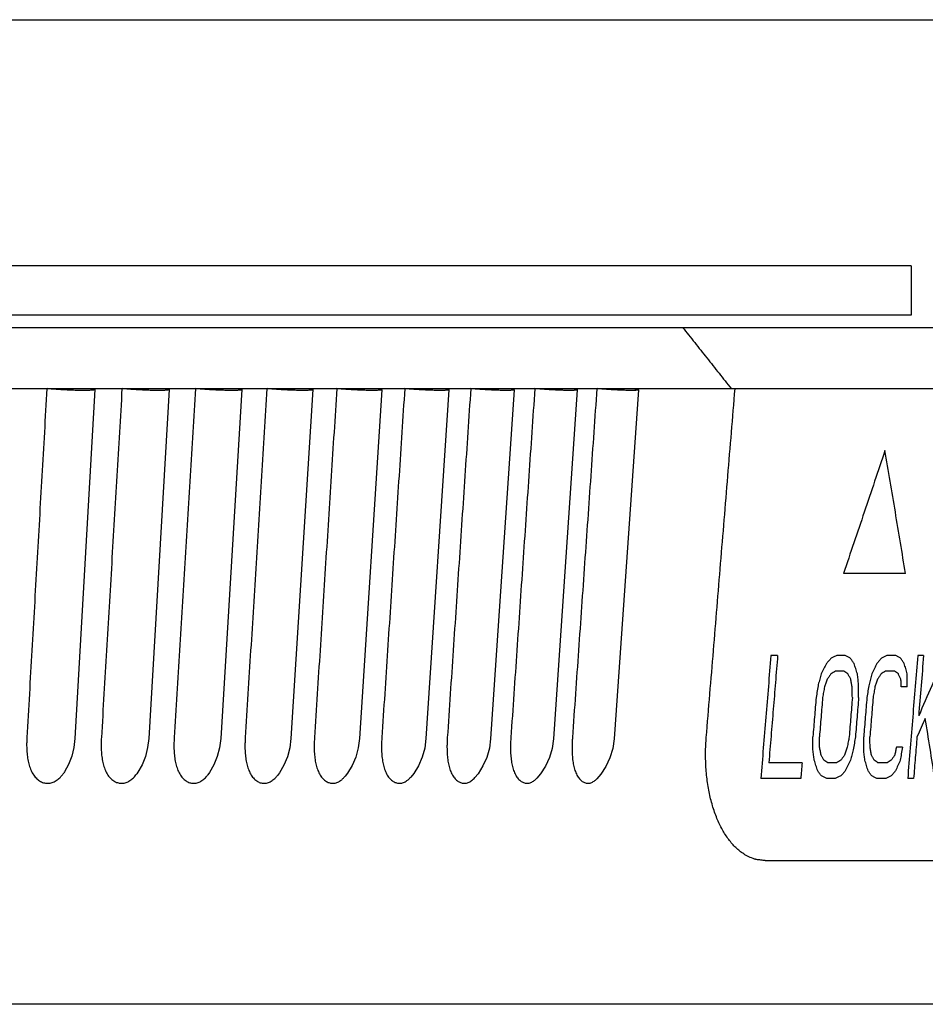
# Model space of a CAD drawing. Units: inches. Extents: x 0 to 839, y 0 to 594.
# Drawn here: x 190 to 212, y 199 to 223 of the extents above; entities that cross this region are included whole.
import ezdxf

# ---------------------------------------------------------------- set-up
doc = ezdxf.new("R2010")
doc.units = ezdxf.units.IN
doc.layers.add('1', color=7, linetype='Continuous')
doc.styles.add('CONVERTER_11', font='txt.shx', dxfattribs={"width": 0.72})
doc.dimstyles.new('ME10_DIM_13', dxfattribs={"dimtxt": 3, "dimasz": 2.5, "dimexe": 0.8, "dimexo": 0.5, "dimgap": 1, "dimtad": 1, "dimdec": 0, "dimdsep": 46, "dimtxsty": 'CONVERTER_11', "dimsah": 1, "dimcen": 0.09, "dimclrd": 2, "dimclre": 2, "dimclrt": 2, "dimadec": 0, "dimazin": 0, "dimtfac": 1, "dimtdec": 4, "dimtmove": 0, "dimatfit": 3, "dimfxl": 1, "dimtolj": 1, "dimtzin": 0, "dimarcsym": 0})

# ---------------------------------------------------------------- blocks, each defined once
blk = doc.blocks.new('*D8')
at = {"layer": '1', "color": 2, "linetype": 'Continuous'}
for p, q in [((38.917, 214.998), (38.917, 224.292)), ((223.653, 214.998), (223.653, 224.292)), ((38.917, 223.492), (223.653, 223.492))]:
    blk.add_line(p, q, dxfattribs=at)
at = {"layer": '1', "color": 2}
for points in [[(41.417, 223.821), (41.417, 223.163), (38.917, 223.492)], [(221.153, 223.163), (221.153, 223.821), (223.653, 223.492)]]:
    blk.add_solid(points, dxfattribs=at)
at = {"layer": '1', "color": 2, "insert": (124.955, 224.492), "char_height": 3, "attachment_point": 7, "rotation": 0.0001, "line_spacing_factor": 0.454545, "style": 'CONVERTER_11'}
blk.add_mtext('\\C2;{\\Fgdt;n}\\C2;185', dxfattribs=at)
blk = doc.blocks.new('TOP__1', base_point=(1117.3485, 1690.0521))
at = {"color": 7, "linetype": 'Continuous'}
for p, q in [((211.7762, 217.4923), (97.2852, 217.4923)), ((211.7765, 217.4923), (211.7765, 216.2923)), ((211.7763, 216.2923), (97.2852, 216.2923)), ((40.2852, 215.9923), (222.2852, 215.9923)), ((74.4662, 214.4981), (209.7381, 214.4981)), ((209.7381, 214.4981), (209.7377, 214.4923)), ((220.0273, 214.4923), (209.7377, 214.4923)), ((208.2174, 202.9923), (219.7811, 202.9923))]:
    blk.add_line(p, q, dxfattribs=at)
at = {"color": 2, "linetype": 'Continuous'}
for p, q in [((191.8781, 214.4788), (191.3907, 205.9729)), ((193.6902, 214.4774), (193.188, 205.9715)), ((195.4601, 214.4761), (194.9434, 205.9702)), ((197.1865, 214.4747), (196.6558, 205.9689)), ((198.8683, 214.4735), (198.3239, 205.9676)), ((200.5043, 214.4722), (199.9466, 205.9663)), ((202.0935, 214.471), (201.5228, 205.9651)), ((203.6346, 214.4698), (203.0514, 205.9639)), ((205.1267, 214.4687), (204.5313, 205.9628)), ((191.3907, 205.9729), (191.3651, 205.7543)), ((193.188, 205.9715), (193.1613, 205.7499)), ((194.9434, 205.9702), (194.9156, 205.746)), ((196.6558, 205.9689), (196.6269, 205.7423)), ((198.3239, 205.9676), (198.294, 205.7388)), ((199.9466, 205.9663), (199.9157, 205.7356)), ((201.5228, 205.9651), (201.491, 205.7325)), ((203.0514, 205.9639), (203.0187, 205.7297)), ((204.5313, 205.9628), (204.4978, 205.7271)), ((191.3651, 205.7543), (191.3135, 205.5417)), ((193.1613, 205.7499), (193.1076, 205.5352)), ((194.9156, 205.746), (194.8599, 205.5292)), ((196.6269, 205.7423), (196.5692, 205.5236)), ((198.294, 205.7388), (198.2344, 205.5184)), ((199.9157, 205.7356), (199.8544, 205.5136)), ((201.491, 205.7325), (201.4279, 205.5091)), ((203.0187, 205.7297), (202.954, 205.5049)), ((204.4978, 205.7271), (204.4315, 205.501)), ((191.3135, 205.5417), (191.2365, 205.3403)), ((193.1076, 205.5352), (193.0275, 205.332)), ((194.8599, 205.5292), (194.7771, 205.3247)), ((196.5692, 205.5236), (196.4838, 205.3179)), ((198.2344, 205.5184), (198.1464, 205.3115)), ((199.8544, 205.5136), (199.7639, 205.3056)), ((201.4279, 205.5091), (201.3351, 205.3001)), ((202.954, 205.5049), (202.8589, 205.295)), ((204.4315, 205.501), (204.3343, 205.2902)), ((191.2365, 205.3403), (191.1358, 205.1561)), ((193.0275, 205.332), (192.9237, 205.1475)), ((194.7771, 205.3247), (194.67, 205.1395)), ((196.4838, 205.3179), (196.3735, 205.132)), ((198.1464, 205.3115), (198.0331, 205.1249)), ((199.7639, 205.3056), (199.6476, 205.1183)), ((201.3351, 205.3001), (201.2159, 205.1121)), ((202.8589, 205.295), (202.7369, 205.1064)), ((204.3343, 205.2902), (204.2096, 205.101)), ((191.1358, 205.1561), (191.1202, 205.1323)), ((192.9237, 205.1475), (192.8966, 205.108)), ((194.67, 205.1395), (194.6319, 205.086)), ((196.3735, 205.132), (196.3247, 205.066)), ((198.0331, 205.1249), (197.9741, 205.0478)), ((199.6476, 205.1183), (199.5788, 205.0313)), ((201.2159, 205.1121), (201.1378, 205.0163)), ((202.7369, 205.1064), (202.65, 205.0026)), ((204.2096, 205.101), (204.1143, 204.99))]:
    blk.add_line(p, q, dxfattribs=at)
at = {"color": 6, "linetype": 'Continuous'}
for p, q in [((211.6342, 209.9923), (210.1217, 209.9923)), ((208.5179, 207.9923), (208.3532, 207.9923)), ((210.1656, 207.9923), (209.9585, 207.9923)), ((211.3981, 207.9923), (211.1763, 207.9923)), ((212.075, 207.9923), (211.9317, 207.9923)), ((210.1343, 207.6093), (209.9273, 207.6093)), ((211.367, 207.6093), (211.1451, 207.6093)), ((211.6768, 207.2264), (211.5313, 207.2264)), ((211.5575, 205.7583), (211.4119, 205.7583)), ((209.1135, 205.3753), (208.3033, 205.3753)), ((209.9521, 205.3753), (209.7449, 205.3753)), ((211.1853, 205.3753), (210.9634, 205.3753)), ((209.0822, 204.9923), (208.1071, 204.9923)), ((209.9208, 204.9923), (209.7137, 204.9923)), ((211.1541, 204.9923), (210.9322, 204.9923)), ((211.8314, 204.9923), (211.688, 204.9923))]:
    blk.add_line(p, q, dxfattribs=at)
at = {"color": 9, "linetype": 'Continuous'}
blk.add_line((222.3291, 199.4902), (40.2413, 199.4902), dxfattribs=at)
at = {"color": 7, "linetype": 'Continuous'}
for points, knots in [([(206.2019, 215.9923), (206.3002, 215.8683), (206.4968, 215.6204), (206.7926, 215.2474), (207.0892, 214.8733), (207.2875, 214.6232), (207.3867, 214.4981)], [0, 0, 0, 0, 0.4746555, 0.949311, 1.4281388, 1.9069666, 1.9069666, 1.9069666, 1.9069666]), ([(206.779, 205.9923), (206.8373, 206.6993), (206.9538, 208.1133), (207.129, 210.2379), (207.3044, 212.3661), (207.4215, 213.7874), (207.4801, 214.4981)], [0, 0, 0, 0, 2.1281391, 4.2562782, 6.3954445, 8.5346109, 8.5346109, 8.5346109, 8.5346109]), ([(207.953, 203.0323), (207.9073, 203.0486), (207.816, 203.0812), (207.6963, 203.1504), (207.5911, 203.227), (207.4971, 203.3105), (207.4085, 203.4039), (207.3236, 203.5091), (207.2445, 203.6231), (207.1695, 203.7484), (207.1008, 203.8816), (207.0369, 204.0252), (206.9797, 204.1754), (206.9281, 204.3346), (206.8835, 204.4992), (206.8452, 204.6717), (206.8139, 204.8488), (206.7895, 205.0325), (206.7724, 205.2196), (206.7611, 205.4433), (206.7596, 205.7013), (206.7725, 205.8953), (206.779, 205.9923)], [0, 0, 0, 0, 0.1452191, 0.2902284, 0.4128833, 0.5353828, 0.6669593, 0.7984771, 0.9406416, 1.0827535, 1.2363517, 1.389915, 1.5540824, 1.7182233, 1.8918262, 2.0654123, 2.2482423, 2.4310595, 2.6213247, 2.8115947, 3.1030671, 3.3946641, 3.3946641, 3.3946641, 3.3946641])]:
    blk.add_open_spline(points, degree=3, knots=knots, dxfattribs=at)
at = {"color": 2, "linetype": 'Continuous'}
for points, knots in [([(190.7068, 214.4985), (190.6661, 213.7892), (190.5848, 212.3707), (190.4629, 210.2438), (190.3411, 208.1178), (190.2599, 206.701), (190.2193, 205.9926)], [0, 0, 0, 0, 2.1312143, 4.2624285, 6.3911322, 8.5198359, 8.5198359, 8.5198359, 8.5198359]), ([(191.8758, 214.4783), (191.8758, 214.4755), (191.8757, 214.4696), (191.8597, 214.4666), (191.8424, 214.466), (191.8149, 214.4622), (191.7848, 214.4587), (191.7452, 214.4566), (191.7007, 214.4554), (191.6481, 214.4544), (191.5919, 214.4541), (191.529, 214.4545), (191.4631, 214.4556), (191.3922, 214.4573), (191.3193, 214.4597), (191.2432, 214.4627), (191.1661, 214.4663), (191.0877, 214.4704), (191.0094, 214.4751), (190.9205, 214.481), (190.821, 214.4884), (190.7478, 214.4948), (190.7112, 214.4981)], [0, 0, 0, 0, 0.0073615, 0.0158132, 0.0417206, 0.0636941, 0.0976459, 0.1331061, 0.182371, 0.2311948, 0.2910222, 0.3509537, 0.4198208, 0.4886646, 0.5637101, 0.63876, 0.7170969, 0.7954328, 0.8739961, 0.9525599, 1.0628172, 1.1730763, 1.1730763, 1.1730763, 1.1730763]), ([(191.8375, 214.4981), (191.8465, 214.4983), (191.8632, 214.4987), (191.8718, 214.4847), (191.8758, 214.4783)], [0, 0, 0, 0, 0.024915443, 0.046099866, 0.046099866, 0.046099866, 0.046099866]), ([(192.5376, 214.4985), (192.4957, 213.7892), (192.4119, 212.3707), (192.2863, 210.2438), (192.1608, 208.1178), (192.0772, 206.701), (192.0353, 205.9926)], [0, 0, 0, 0, 2.1314289, 4.2628578, 6.3917758, 8.5206939, 8.5206939, 8.5206939, 8.5206939]), ([(193.689, 214.477), (193.6891, 214.4748), (193.6895, 214.47), (193.6751, 214.4669), (193.6597, 214.4656), (193.6341, 214.4618), (193.606, 214.4588), (193.5682, 214.4567), (193.5254, 214.4554), (193.4743, 214.4544), (193.4196, 214.4541), (193.358, 214.4545), (193.2932, 214.4556), (193.2232, 214.4573), (193.1511, 214.4597), (193.0755, 214.4627), (192.9987, 214.4663), (192.9206, 214.4705), (192.8422, 214.4751), (192.7529, 214.481), (192.6528, 214.4884), (192.579, 214.4949), (192.5421, 214.4981)], [0, 0, 0, 0, 0.0057693, 0.0127498, 0.0368747, 0.0569063, 0.0888267, 0.1224236, 0.1701173, 0.2173124, 0.2757613, 0.3343295, 0.4021714, 0.4699866, 0.5443739, 0.6187662, 0.6968433, 0.7749193, 0.8536297, 0.9323406, 1.0434955, 1.1546521, 1.1546521, 1.1546521, 1.1546521]), ([(193.6428, 214.4981), (193.6523, 214.4977), (193.6706, 214.4969), (193.683, 214.4834), (193.689, 214.477)], [0, 0, 0, 0, 0.027340104, 0.052667519, 0.052667519, 0.052667519, 0.052667519]), ([(194.3264, 214.4985), (194.2833, 213.7892), (194.1971, 212.3707), (194.068, 210.2438), (193.9388, 208.1178), (193.8528, 206.701), (193.8097, 205.9926)], [0, 0, 0, 0, 2.1316447, 4.2632893, 6.3924229, 8.5215564, 8.5215564, 8.5215564, 8.5215564]), ([(195.4598, 214.476), (195.4597, 214.4743), (195.4596, 214.4705), (195.448, 214.4671), (195.4342, 214.4651), (195.4109, 214.4614), (195.3845, 214.4589), (195.3485, 214.4567), (195.3074, 214.4553), (195.2579, 214.4544), (195.2047, 214.4541), (195.1443, 214.4545), (195.0808, 214.4556), (195.0118, 214.4574), (194.9404, 214.4597), (194.8654, 214.4627), (194.7891, 214.4663), (194.7111, 214.4705), (194.6328, 214.4752), (194.5431, 214.4811), (194.4425, 214.4884), (194.3681, 214.4949), (194.3309, 214.4981)], [0, 0, 0, 0, 0.0047085, 0.0103485, 0.0316315, 0.0496246, 0.0799666, 0.111742, 0.1576928, 0.2032064, 0.2602709, 0.3174409, 0.3842039, 0.4509428, 0.5246224, 0.5983065, 0.6760702, 0.7538328, 0.8326366, 0.9114409, 1.0234177, 1.1353961, 1.1353961, 1.1353961, 1.1353961]), ([(195.4053, 214.4981), (195.4157, 214.4971), (195.4362, 214.4953), (195.452, 214.4823), (195.4598, 214.476)], [0, 0, 0, 0, 0.03054942, 0.059978836, 0.059978836, 0.059978836, 0.059978836]), ([(196.072, 214.4985), (196.0278, 213.7892), (195.9392, 212.3707), (195.8065, 210.2438), (195.6739, 208.1178), (195.5855, 206.701), (195.5413, 205.9926)], [0, 0, 0, 0, 2.131861, 4.263722, 6.3930717, 8.5224213, 8.5224213, 8.5224213, 8.5224213]), ([(197.1864, 214.4748), (197.1808, 214.4712), (197.1695, 214.464), (197.146, 214.4603), (197.1193, 214.4595), (197.0846, 214.457), (197.0455, 214.4552), (196.9978, 214.4543), (196.946, 214.4542), (196.887, 214.4546), (196.8247, 214.4556), (196.7566, 214.4574), (196.6862, 214.4597), (196.6118, 214.4627), (196.536, 214.4663), (196.4582, 214.4705), (196.38, 214.4752), (196.2901, 214.4811), (196.1889, 214.4885), (196.114, 214.4949), (196.0766, 214.4981)], [0, 0, 0, 0, 0.0198275, 0.0395794, 0.0701562, 0.1003231, 0.1439088, 0.1876238, 0.2434182, 0.2991746, 0.3647781, 0.4303895, 0.5033182, 0.5762449, 0.6536406, 0.7310364, 0.8098801, 0.888724, 1.0014465, 1.1141705, 1.1141705, 1.1141705, 1.1141705]), ([(197.1239, 214.4981), (197.1327, 214.4962), (197.1523, 214.4919), (197.1719, 214.4864), (197.1865, 214.4799), (197.1864, 214.4764), (197.1864, 214.4748)], [0, 0, 0, 0, 0.026582806, 0.059657477, 0.064920815, 0.069391358, 0.069391358, 0.069391358, 0.069391358]), ([(197.7732, 214.4985), (197.7278, 213.7892), (197.637, 212.3707), (197.5009, 210.2438), (197.3648, 208.1178), (197.2741, 206.701), (197.2288, 205.9926)], [0, 0, 0, 0, 2.1320773, 4.2641546, 6.3937204, 8.5232861, 8.5232861, 8.5232861, 8.5232861]), ([(198.8674, 214.474), (198.863, 214.4704), (198.8543, 214.4632), (198.8332, 214.4598), (198.8088, 214.4596), (198.7758, 214.4571), (198.7386, 214.4551), (198.6925, 214.4542), (198.6423, 214.4542), (198.5846, 214.4546), (198.5236, 214.4556), (198.4566, 214.4574), (198.3871, 214.4597), (198.3134, 214.4628), (198.2381, 214.4663), (198.1607, 214.4705), (198.0826, 214.4752), (197.9924, 214.4811), (197.8908, 214.4885), (197.8155, 214.4949), (197.7778, 214.4981)], [0, 0, 0, 0, 0.0166436, 0.0332674, 0.0622508, 0.0905493, 0.1322943, 0.1742627, 0.2286106, 0.2828936, 0.3473233, 0.4117672, 0.4838889, 0.5560072, 0.6329831, 0.7099595, 0.7887891, 0.8676188, 0.9810102, 1.094403, 1.094403, 1.094403, 1.094403]), ([(198.7974, 214.4981), (198.8068, 214.4958), (198.8287, 214.4905), (198.8499, 214.4862), (198.8687, 214.4803), (198.8678, 214.4759), (198.8674, 214.474)], [0, 0, 0, 0, 0.028502578, 0.066294102, 0.072787791, 0.078034795, 0.078034795, 0.078034795, 0.078034795]), ([(199.4289, 214.4985), (199.3824, 213.7892), (199.2894, 212.3707), (199.1499, 210.2438), (199.0105, 208.1178), (198.9176, 206.701), (198.8711, 205.9926)], [0, 0, 0, 0, 2.132293, 4.2645861, 6.3943672, 8.5241484, 8.5241484, 8.5241484, 8.5241484]), ([(200.5023, 214.4732), (200.4994, 214.4695), (200.4935, 214.4621), (200.4744, 214.4592), (200.4521, 214.4599), (200.4207, 214.4573), (200.3854, 214.455), (200.3411, 214.4541), (200.2925, 214.4542), (200.2362, 214.4546), (200.1765, 214.4556), (200.1106, 214.4574), (200.042, 214.4598), (199.9691, 214.4628), (199.8944, 214.4664), (199.8173, 214.4705), (199.7394, 214.4752), (199.6491, 214.4811), (199.5471, 214.4885), (199.4714, 214.4949), (199.4335, 214.4981)], [0, 0, 0, 0, 0.013595, 0.027318, 0.055111, 0.0815701, 0.1212948, 0.1614665, 0.2143745, 0.2671535, 0.3303549, 0.3935854, 0.464853, 0.536114, 0.6126171, 0.6891213, 0.7678831, 0.8466448, 0.9606279, 1.0746122, 1.0746122, 1.0746122, 1.0746122]), ([(200.4246, 214.4981), (200.4349, 214.4954), (200.4587, 214.4893), (200.4823, 214.4863), (200.5036, 214.4809), (200.5027, 214.4756), (200.5023, 214.4732)], [0, 0, 0, 0, 0.031234431, 0.07225533, 0.079983308, 0.086367534, 0.086367534, 0.086367534, 0.086367534]), ([(201.0378, 214.4985), (200.9902, 213.7892), (200.8951, 212.3707), (200.7523, 210.2438), (200.6097, 208.1178), (200.5146, 206.701), (200.4671, 205.9926)], [0, 0, 0, 0, 2.1325075, 4.2650151, 6.3950105, 8.5250059, 8.5250059, 8.5250059, 8.5250059]), ([(202.0904, 214.4716), (202.089, 214.4681), (202.0861, 214.4609), (202.0682, 214.4588), (202.0481, 214.4602), (202.0181, 214.4575), (201.9848, 214.4549), (201.9424, 214.4541), (201.8954, 214.4542), (201.8405, 214.4546), (201.7821, 214.4556), (201.7174, 214.4574), (201.6498, 214.4598), (201.5777, 214.4628), (201.5037, 214.4664), (201.4269, 214.4705), (201.3493, 214.4752), (201.2589, 214.4812), (201.1566, 214.4886), (201.0805, 214.4949), (201.0425, 214.4981)], [0, 0, 0, 0, 0.0105402, 0.0216071, 0.0488641, 0.0735363, 0.1109496, 0.1492612, 0.2007706, 0.252021, 0.3139319, 0.3759029, 0.4462717, 0.5166272, 0.5926045, 0.6685841, 0.7472244, 0.8258644, 0.9403614, 1.0548598, 1.0548598, 1.0548598, 1.0548598]), ([(202.0045, 214.4981), (202.0158, 214.4951), (202.0411, 214.4884), (202.0677, 214.4866), (202.0903, 214.4813), (202.0903, 214.4747), (202.0904, 214.4716)], [0, 0, 0, 0, 0.034642827, 0.077304323, 0.086585375, 0.094882651, 0.094882651, 0.094882651, 0.094882651]), ([(202.599, 214.4985), (202.5503, 213.7892), (202.4531, 212.3707), (202.3072, 210.2438), (202.1614, 208.1178), (202.0643, 206.701), (202.0157, 205.9926)], [0, 0, 0, 0, 2.1327202, 4.2654405, 6.3956484, 8.5258563, 8.5258563, 8.5258563, 8.5258563]), ([(203.6316, 214.4694), (203.6313, 214.4666), (203.6307, 214.4604), (203.6136, 214.459), (203.5956, 214.4601), (203.5668, 214.4576), (203.5358, 214.4548), (203.4952, 214.4541), (203.4499, 214.4542), (203.3964, 214.4546), (203.3394, 214.4556), (203.2759, 214.4574), (203.2094, 214.4598), (203.1381, 214.4628), (203.0648, 214.4664), (202.9885, 214.4706), (202.9112, 214.4752), (202.8207, 214.4812), (202.7182, 214.4886), (202.6419, 214.4949), (202.6037, 214.4981)], [0, 0, 0, 0, 0.0077006, 0.016593, 0.0436486, 0.0665454, 0.1014103, 0.1378103, 0.1879508, 0.2376467, 0.2982084, 0.3588749, 0.4283004, 0.497703, 0.5731017, 0.6485047, 0.72697, 0.8054346, 0.9203676, 1.0353019, 1.0353019, 1.0353019, 1.0353019]), ([(204.1112, 214.4985), (204.0616, 213.7892), (203.9623, 212.3707), (203.8134, 210.2438), (203.6646, 208.1178), (203.5654, 206.701), (203.5158, 205.9926)], [0, 0, 0, 0, 2.1329306, 4.2658611, 6.3962791, 8.5266971, 8.5266971, 8.5266971, 8.5266971]), ([(203.5358, 214.4981), (203.5484, 214.495), (203.575, 214.4883), (203.6048, 214.4866), (203.6279, 214.4808), (203.6304, 214.4732), (203.6316, 214.4694)], [0, 0, 0, 0, 0.03838656, 0.08159254, 0.09302177, 0.10403653, 0.10403653, 0.10403653, 0.10403653]), ([(205.1248, 214.4679), (205.125, 214.4657), (205.1254, 214.4607), (205.1093, 214.4596), (205.0933, 214.4598), (205.0662, 214.4574), (205.0373, 214.4548), (204.9986, 214.4541), (204.9549, 214.4542), (204.9029, 214.4546), (204.8474, 214.4556), (204.7851, 214.4574), (204.7197, 214.4598), (204.6493, 214.4628), (204.5767, 214.4664), (204.5009, 214.4706), (204.4239, 214.4752), (204.3335, 214.4812), (204.2309, 214.4886), (204.1543, 214.4949), (204.116, 214.4981)], [0, 0, 0, 0, 0.0057231, 0.0130504, 0.0390515, 0.060056, 0.092568, 0.1270671, 0.1757483, 0.2238467, 0.2830297, 0.3423521, 0.4107845, 0.4791862, 0.5539553, 0.6287302, 0.7069669, 0.7852025, 0.9004932, 1.0157852, 1.0157852, 1.0157852, 1.0157852]), ([(205.0177, 214.4981), (205.0313, 214.4951), (205.0595, 214.489), (205.0922, 214.486), (205.1164, 214.4796), (205.122, 214.4718), (205.1248, 214.4679)], [0, 0, 0, 0, 0.04185514, 0.08603183, 0.1000468, 0.11397467, 0.11397467, 0.11397467, 0.11397467]), ([(190.2193, 205.9926), (190.2175, 205.9537), (190.2138, 205.8759), (190.2139, 205.7721), (190.2171, 205.6814), (190.2225, 205.6049), (190.2307, 205.5295), (190.2418, 205.4568), (190.2563, 205.3861), (190.2739, 205.3187), (190.2954, 205.2536), (190.3205, 205.192), (190.35, 205.1333), (190.3834, 205.0792), (190.4211, 205.0297), (190.4619, 204.9869), (190.5059, 204.9504), (190.5512, 204.9219), (190.5983, 204.9002), (190.6454, 204.8862), (190.6933, 204.8787), (190.7414, 204.8781), (190.7898, 204.884), (190.8387, 204.8969), (190.8868, 204.9163), (190.9347, 204.943), (190.9806, 204.9757), (191.0284, 205.0183), (191.0762, 205.07), (191.1055, 205.1116), (191.1202, 205.1323)], [0, 0, 0, 0, 0.1167877, 0.2335589, 0.3112413, 0.3889335, 0.4637937, 0.5386714, 0.6094308, 0.6802139, 0.7475439, 0.8149124, 0.8796453, 0.9444406, 1.0052696, 1.0661684, 1.1213072, 1.1764937, 1.2263197, 1.276157, 1.3236292, 1.3710964, 1.420238, 1.4693578, 1.5224633, 1.5755186, 1.6333472, 1.6911312, 1.7674558, 1.8437706, 1.8437706, 1.8437706, 1.8437706]), ([(192.0353, 205.9926), (192.0334, 205.9537), (192.0296, 205.8759), (192.0294, 205.7721), (192.0323, 205.6815), (192.0372, 205.6049), (192.0451, 205.5295), (192.0557, 205.4569), (192.0696, 205.3862), (192.0867, 205.3188), (192.1074, 205.2537), (192.1318, 205.1921), (192.1604, 205.1334), (192.1928, 205.0794), (192.2296, 205.0298), (192.2693, 204.987), (192.3122, 204.9505), (192.3564, 204.9219), (192.4024, 204.9003), (192.4485, 204.8862), (192.4952, 204.8787), (192.5424, 204.8781), (192.5897, 204.884), (192.6376, 204.8969), (192.6847, 204.9164), (192.7316, 204.9431), (192.7764, 204.9758), (192.8198, 205.0151), (192.8603, 205.0591), (192.8845, 205.0917), (192.8967, 205.108)], [0, 0, 0, 0, 0.1167903, 0.2335649, 0.3112272, 0.388899, 0.4636976, 0.5385132, 0.6091382, 0.6797861, 0.7468619, 0.8139754, 0.8782697, 0.9426267, 1.0027852, 1.0630164, 1.1172702, 1.1715768, 1.2203869, 1.269212, 1.3156266, 1.3620364, 1.4101504, 1.4582395, 1.5104355, 1.5625771, 1.6196844, 1.6767413, 1.7377752, 1.7987289, 1.7987289, 1.7987289, 1.7987289]), ([(193.8097, 205.9926), (193.8077, 205.9537), (193.8038, 205.8759), (193.8033, 205.7721), (193.8058, 205.6815), (193.8104, 205.6049), (193.8178, 205.5296), (193.828, 205.4569), (193.8413, 205.3862), (193.8578, 205.3189), (193.8778, 205.2538), (193.9014, 205.1922), (193.9292, 205.1335), (193.9606, 205.0795), (193.9963, 205.0299), (194.0349, 204.9872), (194.0767, 204.9506), (194.1198, 204.922), (194.1646, 204.9003), (194.2096, 204.8862), (194.2553, 204.8787), (194.3013, 204.8781), (194.3476, 204.884), (194.3944, 204.897), (194.4404, 204.9165), (194.4863, 204.9432), (194.5302, 204.9759), (194.5693, 205.0121), (194.6031, 205.049), (194.6223, 205.0737), (194.6319, 205.086)], [0, 0, 0, 0, 0.1167938, 0.2335725, 0.311216, 0.3888685, 0.4636075, 0.5383626, 0.6088551, 0.6793699, 0.7461928, 0.8130527, 0.8769074, 0.9408248, 1.0003059, 1.0598626, 1.1132153, 1.1666262, 1.2143953, 1.2621833, 1.3075101, 1.3528323, 1.3998889, 1.4469173, 1.4981793, 1.5493821, 1.6057507, 1.6620646, 1.7089844, 1.7558088, 1.7558088, 1.7558088, 1.7558088]), ([(195.5413, 205.9926), (195.5392, 205.9537), (195.5351, 205.8759), (195.5343, 205.7721), (195.5364, 205.6814), (195.5407, 205.6049), (195.5477, 205.5295), (195.5574, 205.4569), (195.5702, 205.3862), (195.586, 205.3188), (195.6054, 205.2538), (195.6281, 205.1922), (195.655, 205.1336), (195.6855, 205.0796), (195.7201, 205.03), (195.7576, 204.9873), (195.7983, 204.9506), (195.8402, 204.9221), (195.8839, 204.9003), (195.9277, 204.8862), (195.9723, 204.8787), (196.0172, 204.8781), (196.0623, 204.884), (196.1079, 204.897), (196.1528, 204.9165), (196.1976, 204.9432), (196.2405, 204.9759), (196.2757, 205.0092), (196.3034, 205.0396), (196.3176, 205.0572), (196.3247, 205.066)], [0, 0, 0, 0, 0.1168221, 0.2336298, 0.3112704, 0.3889196, 0.4636155, 0.538327, 0.6087013, 0.6790972, 0.7456706, 0.8122802, 0.8756854, 0.9391531, 0.9979447, 1.0568148, 1.1092663, 1.1617822, 1.2085231, 1.2552878, 1.2994583, 1.3436226, 1.3894794, 1.4353049, 1.4855819, 1.5357957, 1.5914446, 1.6470363, 1.6809837, 1.7148522, 1.7148522, 1.7148522, 1.7148522]), ([(197.2288, 205.9926), (197.2267, 205.9537), (197.2224, 205.8759), (197.2212, 205.7722), (197.2231, 205.6815), (197.227, 205.605), (197.2335, 205.5296), (197.2427, 205.457), (197.2549, 205.3863), (197.2701, 205.319), (197.2887, 205.254), (197.3107, 205.1925), (197.3366, 205.1338), (197.3661, 205.0798), (197.3996, 205.0303), (197.4359, 204.9875), (197.4754, 204.9508), (197.5161, 204.9222), (197.5586, 204.9004), (197.6013, 204.8862), (197.6447, 204.8787), (197.6885, 204.8781), (197.7325, 204.884), (197.7771, 204.8971), (197.821, 204.9166), (197.8708, 204.9473), (197.9237, 204.9899), (197.9573, 205.0285), (197.9741, 205.0478)], [0, 0, 0, 0, 0.116803, 0.2335924, 0.3112022, 0.3888203, 0.4634458, 0.5380862, 0.6083212, 0.678577, 0.7449013, 0.8112608, 0.8742378, 0.937277, 0.9953889, 1.0535821, 1.1050911, 1.1566704, 1.2022865, 1.2479314, 1.2909951, 1.3340547, 1.3789114, 1.4237312, 1.4730584, 1.522327, 1.5989455, 1.6756681, 1.6756681, 1.6756681, 1.6756681]), ([(198.8711, 205.9926), (198.8689, 205.9537), (198.8645, 205.8759), (198.863, 205.7722), (198.8645, 205.6815), (198.868, 205.605), (198.8741, 205.5297), (198.8828, 205.4571), (198.8945, 205.3864), (198.909, 205.3191), (198.9269, 205.2541), (198.948, 205.1926), (198.9731, 205.1339), (199.0015, 205.08), (199.0339, 205.0304), (199.069, 204.9877), (199.1073, 204.951), (199.1467, 204.9223), (199.188, 204.9004), (199.2295, 204.8863), (199.2717, 204.8787), (199.3144, 204.8781), (199.3573, 204.884), (199.4007, 204.8971), (199.4434, 204.9167), (199.489, 204.9455), (199.5352, 204.9831), (199.5643, 205.0152), (199.5788, 205.0313)], [0, 0, 0, 0, 0.1168087, 0.2336047, 0.3111998, 0.3888026, 0.4633748, 0.537961, 0.6080719, 0.6782027, 0.7442825, 0.8103967, 0.8729381, 0.935541, 0.9929647, 1.0504721, 1.1010421, 1.1516892, 1.196196, 1.2407377, 1.2826278, 1.3245146, 1.3682305, 1.4119046, 1.4602322, 1.5084921, 1.5734139, 1.6383071, 1.6383071, 1.6383071, 1.6383071]), ([(200.4671, 205.9926), (200.4648, 205.9537), (200.4603, 205.876), (200.4585, 205.7722), (200.4596, 205.6815), (200.4628, 205.605), (200.4685, 205.5297), (200.4767, 205.4571), (200.4877, 205.3864), (200.5016, 205.3192), (200.5187, 205.2541), (200.539, 205.1927), (200.5631, 205.1341), (200.5904, 205.0802), (200.6218, 205.0306), (200.6556, 204.9878), (200.6927, 204.9511), (200.7308, 204.9224), (200.7709, 204.9005), (200.8111, 204.8863), (200.8522, 204.8787), (200.8937, 204.8781), (200.9354, 204.8841), (200.9776, 204.8972), (201.0191, 204.9168), (201.0607, 204.9438), (201.1009, 204.9768), (201.1255, 205.0031), (201.1378, 205.0163)], [0, 0, 0, 0, 0.1168153, 0.2336185, 0.3112002, 0.3887893, 0.4633105, 0.5378452, 0.6078353, 0.6778444, 0.7436842, 0.8095571, 0.8716667, 0.933837, 0.9905724, 1.0473938, 1.0970159, 1.1467224, 1.1901001, 1.2335193, 1.2742091, 1.3148964, 1.357446, 1.3999481, 1.4472572, 1.4944899, 1.5485772, 1.6025653, 1.6025653, 1.6025653, 1.6025653]), ([(202.0157, 205.9926), (202.0133, 205.9537), (202.0086, 205.876), (202.0066, 205.7722), (202.0073, 205.6816), (202.0101, 205.6051), (202.0154, 205.5297), (202.0231, 205.4572), (202.0335, 205.3865), (202.0467, 205.3193), (202.0631, 205.2542), (202.0825, 205.1929), (202.1057, 205.1342), (202.1319, 205.0804), (202.1621, 205.0308), (202.1947, 204.988), (202.2305, 204.9513), (202.2674, 204.9226), (202.3061, 204.9005), (202.3451, 204.8863), (202.385, 204.8787), (202.4253, 204.8781), (202.4657, 204.8841), (202.5068, 204.8973), (202.547, 204.9169), (202.585, 204.9422), (202.6194, 204.9709), (202.6398, 204.992), (202.65, 205.0025)], [0, 0, 0, 0, 0.1168225, 0.2336337, 0.3112036, 0.3887804, 0.4632533, 0.5377388, 0.607612, 0.6775033, 0.743108, 0.8087446, 0.8704274, 0.9321699, 0.9882188, 1.0443559, 1.0930234, 1.1417829, 1.1840131, 1.2262925, 1.265756, 1.3052182, 1.346577, 1.3878817, 1.4341553, 1.4803444, 1.5244086, 1.5683477, 1.5683477, 1.5683477, 1.5683477]), ([(203.5158, 205.9926), (203.5134, 205.9537), (203.5086, 205.876), (203.5062, 205.7722), (203.5066, 205.6816), (203.509, 205.6051), (203.5138, 205.5297), (203.521, 205.4572), (203.5309, 205.3865), (203.5433, 205.3194), (203.559, 205.2543), (203.5775, 205.193), (203.5997, 205.1343), (203.6248, 205.0806), (203.6539, 205.031), (203.6852, 204.9882), (203.7197, 204.9514), (203.7552, 204.9227), (203.7927, 204.9006), (203.8304, 204.8864), (203.869, 204.8786), (203.9081, 204.8782), (203.9473, 204.8841), (203.9872, 204.8974), (204.0261, 204.917), (204.0606, 204.9407), (204.0898, 204.9654), (204.1061, 204.9818), (204.1143, 204.99)], [0, 0, 0, 0, 0.1168305, 0.2336504, 0.3112099, 0.388776, 0.4632032, 0.5376424, 0.6074027, 0.6771804, 0.7425556, 0.8079615, 0.869224, 0.9305448, 0.985911, 1.041367, 1.0890754, 1.136884, 1.17795, 1.2190739, 1.2572864, 1.2954988, 1.3356435, 1.3757265, 1.4209492, 1.4660804, 1.5008867, 1.5355722, 1.5355722, 1.5355722, 1.5355722])]:
    blk.add_open_spline(points, degree=3, knots=knots, dxfattribs=at)
at = {"color": 6, "linetype": 'Continuous'}
for points, knots in [([(211.1338, 212.9923), (211.0501, 212.7418), (210.8828, 212.2408), (210.6303, 211.4903), (210.3768, 210.7408), (210.2068, 210.2418), (210.1217, 209.9923)], [0, 0, 0, 0, 0.7923135, 1.5846267, 2.3753646, 3.1661028, 3.1661028, 3.1661028, 3.1661028]), ([(211.6342, 209.9923), (211.5933, 210.2423), (211.5115, 210.7422), (211.3869, 211.4922), (211.2612, 212.2422), (211.1763, 212.7423), (211.1338, 212.9923)], [0, 0, 0, 0, 0.7598888, 1.5197774, 2.2806184, 3.0414597, 3.0414597, 3.0414597, 3.0414597]), ([(208.3532, 207.9923), (208.3326, 207.7421), (208.2916, 207.2417), (208.2301, 206.4915), (208.1686, 205.7417), (208.1276, 205.2421), (208.1071, 204.9923)], [0, 0, 0, 0, 0.7531539, 1.5063078, 2.2581913, 3.0100747, 3.0100747, 3.0100747, 3.0100747]), ([(208.5179, 207.9923), (208.5, 207.7741), (208.4642, 207.3376), (208.4106, 206.6832), (208.3569, 206.0291), (208.3212, 205.5932), (208.3033, 205.3753)], [0, 0, 0, 0, 0.6569283, 1.3138566, 1.9698284, 2.6258002, 2.6258002, 2.6258002, 2.6258002]), ([(211.9317, 207.9923), (211.9113, 207.7422), (211.8707, 207.2419), (211.8098, 206.4917), (211.7489, 205.7419), (211.7083, 205.2422), (211.688, 204.9923)], [0, 0, 0, 0, 0.7529314, 1.5058628, 2.2578721, 3.0098814, 3.0098814, 3.0098814, 3.0098814])]:
    blk.add_open_spline(points, degree=3, knots=knots, dxfattribs=at)
for points in [[(209.8231, 207.9285), (209.8039, 207.9072), (209.7656, 207.8646), (209.7272, 207.8221), (209.708, 207.8008)], [(209.9585, 207.9923), (209.9359, 207.9817), (209.8908, 207.9603), (209.8456, 207.9391), (209.8231, 207.9285)], [(210.2889, 207.9285), (210.2684, 207.9391), (210.2273, 207.9604), (210.1861, 207.9817), (210.1656, 207.9923)], [(210.3809, 207.8008), (210.3656, 207.8221), (210.335, 207.8647), (210.3043, 207.9072), (210.2889, 207.9285)], [(211.047, 207.9285), (211.0286, 207.9072), (210.992, 207.8646), (210.9552, 207.8221), (210.9368, 207.8008)], [(211.1763, 207.9923), (211.1548, 207.9817), (211.1117, 207.9603), (211.0686, 207.9391), (211.047, 207.9285)], [(211.5153, 207.9285), (211.4957, 207.9391), (211.4567, 207.9604), (211.4176, 207.9817), (211.3981, 207.9923)], [(211.6023, 207.8008), (211.5878, 207.8221), (211.5588, 207.8647), (211.5298, 207.9072), (211.5153, 207.9285)], [(212.593, 207.9923), (212.4875, 207.7473), (212.2764, 207.2574), (212.0627, 206.7686), (211.9558, 206.5242)], [(212.075, 207.9923), (212.0552, 207.7476), (212.0154, 207.2583), (211.9757, 206.7689), (211.9558, 206.5242)], [(209.708, 207.8008), (209.687, 207.7583), (209.6451, 207.6731), (209.6031, 207.588), (209.5821, 207.5455)], [(210.4621, 207.5455), (210.4486, 207.5881), (210.4216, 207.6732), (210.3945, 207.7583), (210.3809, 207.8008)], [(210.9368, 207.8008), (210.9167, 207.7583), (210.8764, 207.6731), (210.8361, 207.588), (210.8159, 207.5455)], [(211.6786, 207.5455), (211.6659, 207.5881), (211.6405, 207.6732), (211.615, 207.7583), (211.6023, 207.8008)], [(209.5821, 207.5455), (209.5698, 207.5029), (209.5453, 207.4178), (209.5208, 207.3327), (209.5085, 207.2902)], [(209.7291, 207.4178), (209.7178, 207.3859), (209.6951, 207.3221), (209.6724, 207.2583), (209.6611, 207.2264)], [(209.8179, 207.5455), (209.8031, 207.5242), (209.7735, 207.4817), (209.7439, 207.4391), (209.7291, 207.4178)], [(209.9273, 207.6093), (209.909, 207.5987), (209.8726, 207.5774), (209.8361, 207.5561), (209.8179, 207.5455)], [(210.232, 207.5455), (210.2158, 207.5562), (210.1832, 207.5775), (210.1506, 207.5987), (210.1343, 207.6093)], [(210.2986, 207.4178), (210.2875, 207.4391), (210.2653, 207.4817), (210.2431, 207.5242), (210.232, 207.5455)], [(210.3341, 207.2264), (210.3282, 207.2583), (210.3163, 207.3221), (210.3045, 207.3859), (210.2986, 207.4178)], [(210.4922, 207.2902), (210.4872, 207.3327), (210.4772, 207.4178), (210.4671, 207.5029), (210.4621, 207.5455)], [(210.8159, 207.5455), (210.8041, 207.5029), (210.7804, 207.4178), (210.7567, 207.3327), (210.7449, 207.2902)], [(210.9556, 207.4178), (210.9447, 207.3859), (210.9229, 207.3221), (210.901, 207.2583), (210.8901, 207.2264)], [(211.0407, 207.5455), (211.0265, 207.5242), (210.9982, 207.4817), (210.9698, 207.4391), (210.9556, 207.4178)], [(211.1451, 207.6093), (211.1277, 207.5987), (211.0929, 207.5774), (211.0581, 207.5561), (211.0407, 207.5455)], [(211.4597, 207.5455), (211.4443, 207.5562), (211.4134, 207.5775), (211.3824, 207.5987), (211.367, 207.6093)], [(211.5225, 207.4178), (211.512, 207.4391), (211.4911, 207.4817), (211.4702, 207.5242), (211.4597, 207.5455)], [(211.5313, 207.2264), (211.5298, 207.2583), (211.5269, 207.3221), (211.524, 207.3859), (211.5225, 207.4178)], [(211.6768, 207.2264), (211.6771, 207.2795), (211.6777, 207.3859), (211.6783, 207.4923), (211.6786, 207.5455)], [(209.5085, 207.2902), (209.4998, 207.237), (209.4823, 207.1306), (209.4648, 207.0242), (209.456, 206.971)], [(209.6611, 207.2264), (209.6532, 207.1838), (209.6375, 207.0987), (209.6218, 207.0136), (209.614, 206.971)], [(210.3388, 206.971), (210.338, 207.0136), (210.3365, 207.0987), (210.3349, 207.1838), (210.3341, 207.2264)], [(210.4915, 206.971), (210.4916, 207.0242), (210.4919, 207.1306), (210.4921, 207.237), (210.4922, 207.2902)], [(210.7449, 207.2902), (210.7363, 207.237), (210.7193, 207.1306), (210.7022, 207.0242), (210.6937, 206.971)], [(210.8901, 207.2264), (210.8825, 207.1838), (210.8672, 207.0987), (210.8519, 207.0136), (210.8443, 206.971)], [(209.456, 206.971), (209.443, 206.8115), (209.4169, 206.4923), (209.3908, 206.1732), (209.3778, 206.0136)], [(209.614, 206.971), (209.6009, 206.8115), (209.5749, 206.4923), (209.5488, 206.1732), (209.5358, 206.0136)], [(210.3388, 206.971), (210.3258, 206.8115), (210.2998, 206.4923), (210.2738, 206.1732), (210.2608, 206.0136)], [(210.4915, 206.971), (210.4785, 206.8115), (210.4525, 206.4923), (210.4265, 206.1732), (210.4135, 206.0136)], [(210.6937, 206.971), (210.6807, 206.8115), (210.6547, 206.4923), (210.6287, 206.1732), (210.6157, 206.0136)], [(210.8443, 206.971), (210.8313, 206.8115), (210.8053, 206.4923), (210.7793, 206.1732), (210.7663, 206.0136)], [(212.1168, 206.4604), (212.0831, 206.3859), (212.0158, 206.2369), (211.9482, 206.088), (211.9144, 206.0136)], [(212.3496, 204.9923), (212.3112, 205.237), (212.2342, 205.7265), (212.156, 206.2158), (212.1168, 206.4604)], [(209.3781, 205.6944), (209.3781, 205.7476), (209.378, 205.854), (209.3779, 205.9604), (209.3778, 206.0136)], [(209.5412, 205.7583), (209.5403, 205.8008), (209.5385, 205.8859), (209.5367, 205.971), (209.5358, 206.0136)], [(210.2608, 206.0136), (210.2531, 205.971), (210.2376, 205.8859), (210.2221, 205.8008), (210.2144, 205.7583)], [(210.4135, 206.0136), (210.405, 205.9604), (210.3878, 205.854), (210.3707, 205.7476), (210.3621, 205.6944)], [(210.6149, 205.6944), (210.6151, 205.7476), (210.6153, 205.854), (210.6156, 205.9604), (210.6157, 206.0136)], [(210.7706, 205.7583), (210.7699, 205.8008), (210.7685, 205.8859), (210.767, 205.971), (210.7663, 206.0136)], [(211.9144, 206.0136), (211.9005, 205.8434), (211.8729, 205.5029), (211.8452, 205.1625), (211.8314, 204.9923)], [(209.5779, 205.5668), (209.5718, 205.5987), (209.5596, 205.6625), (209.5473, 205.7264), (209.5412, 205.7583)], [(210.2144, 205.7583), (210.2033, 205.7264), (210.181, 205.6625), (210.1588, 205.5987), (210.1476, 205.5668)], [(210.8049, 205.5668), (210.7992, 205.5987), (210.7878, 205.6625), (210.7763, 205.7264), (210.7706, 205.7583)], [(211.4119, 205.7583), (211.4053, 205.7264), (211.392, 205.6625), (211.3787, 205.5987), (211.372, 205.5668)], [(211.5575, 205.7583), (211.5492, 205.7051), (211.5324, 205.5987), (211.5157, 205.4923), (211.5074, 205.4391)], [(209.41, 205.4391), (209.4047, 205.4817), (209.3941, 205.5668), (209.3834, 205.6519), (209.3781, 205.6944)], [(209.6459, 205.4391), (209.6346, 205.4604), (209.612, 205.503), (209.5893, 205.5455), (209.5779, 205.5668)], [(210.1476, 205.5668), (210.1331, 205.5455), (210.104, 205.5029), (210.0748, 205.4604), (210.0603, 205.4391)], [(210.3621, 205.6944), (210.3502, 205.6519), (210.3263, 205.5668), (210.3024, 205.4817), (210.2904, 205.4391)], [(210.6444, 205.4391), (210.6395, 205.4817), (210.6297, 205.5668), (210.6198, 205.6519), (210.6149, 205.6944)], [(210.8693, 205.4391), (210.8586, 205.4604), (210.8371, 205.503), (210.8157, 205.5455), (210.8049, 205.5668)], [(211.372, 205.5668), (211.3581, 205.5455), (211.3303, 205.5029), (211.3024, 205.4604), (211.2884, 205.4391)], [(209.1135, 205.3753), (209.1083, 205.3115), (209.0979, 205.1838), (209.0874, 205.0561), (209.0822, 204.9923)], [(209.4942, 205.1838), (209.4802, 205.2264), (209.4522, 205.3115), (209.424, 205.3966), (209.41, 205.4391)], [(209.7449, 205.3753), (209.7284, 205.3859), (209.6954, 205.4072), (209.6624, 205.4285), (209.6459, 205.4391)], [(210.0603, 205.4391), (210.0422, 205.4285), (210.0062, 205.4072), (209.9701, 205.3859), (209.9521, 205.3753)], [(210.2904, 205.4391), (210.27, 205.3966), (210.2291, 205.3114), (210.1881, 205.2263), (210.1676, 205.1838)], [(210.7238, 205.1838), (210.7106, 205.2264), (210.6842, 205.3115), (210.6576, 205.3966), (210.6444, 205.4391)], [(210.9634, 205.3753), (210.9477, 205.3859), (210.9163, 205.4072), (210.885, 205.4285), (210.8693, 205.4391)], [(211.2884, 205.4391), (211.2713, 205.4285), (211.2369, 205.4072), (211.2025, 205.3859), (211.1853, 205.3753)], [(211.5074, 205.4391), (211.4878, 205.3966), (211.4485, 205.3114), (211.4092, 205.2263), (211.3896, 205.1838)], [(209.5885, 205.0561), (209.5728, 205.0774), (209.5414, 205.12), (209.51, 205.1625), (209.4942, 205.1838)], [(209.7137, 204.9923), (209.6928, 205.003), (209.6511, 205.0243), (209.6094, 205.0455), (209.5885, 205.0561)], [(210.0547, 205.0561), (210.0324, 205.0455), (209.9878, 205.0242), (209.9432, 205.0029), (209.9208, 204.9923)], [(210.1676, 205.1838), (210.1488, 205.1625), (210.1112, 205.1199), (210.0735, 205.0774), (210.0547, 205.0561)], [(210.8132, 205.0561), (210.7983, 205.0774), (210.7686, 205.12), (210.7387, 205.1625), (210.7238, 205.1838)], [(210.9322, 204.9923), (210.9124, 205.003), (210.8727, 205.0243), (210.8331, 205.0455), (210.8132, 205.0561)], [(211.2817, 205.0561), (211.2605, 205.0455), (211.218, 205.0242), (211.1754, 205.0029), (211.1541, 204.9923)], [(211.3896, 205.1838), (211.3716, 205.1625), (211.3357, 205.1199), (211.2997, 205.0774), (211.2817, 205.0561)]]:
    blk.add_open_spline(points, degree=3, dxfattribs=at)
at = {"color": 7, "linetype": 'Continuous'}
for points in [[(208.003, 203.0184), (207.9947, 203.0207), (207.978, 203.0253), (207.9613, 203.0299), (207.953, 203.0323)], [(208.2174, 202.9923), (208.1817, 202.9967), (208.1102, 203.0054), (208.0387, 203.0141), (208.003, 203.0184)]]:
    blk.add_open_spline(points, degree=3, dxfattribs=at)
at = {"layer": '1'}
dim = blk.add_linear_dim(base=(223.6533, 223.4923), p1=(38.917, 214.4981), p2=(223.6533, 214.4981), dimstyle='ME10_DIM_13', override={"dimpost": '{\\Fgdt;n}<>'}, dxfattribs=at)
dim.commit()
dim.dimension.update_dxf_attribs({"geometry": '*D8', "text_midpoint": (131.2852, 225.9923), "text_rotation": 0.00014})
blk = doc.blocks.new('TOP__2', base_point=(775.8692, 593.4912))
blk.add_blockref('TOP__1', (1117.3485, 1690.0521))

msp = doc.modelspace()

# ---------------------------------------------------------------- block references
msp.add_blockref('TOP__2', (775.869, 593.491))

doc.saveas('drawing.dxf')
